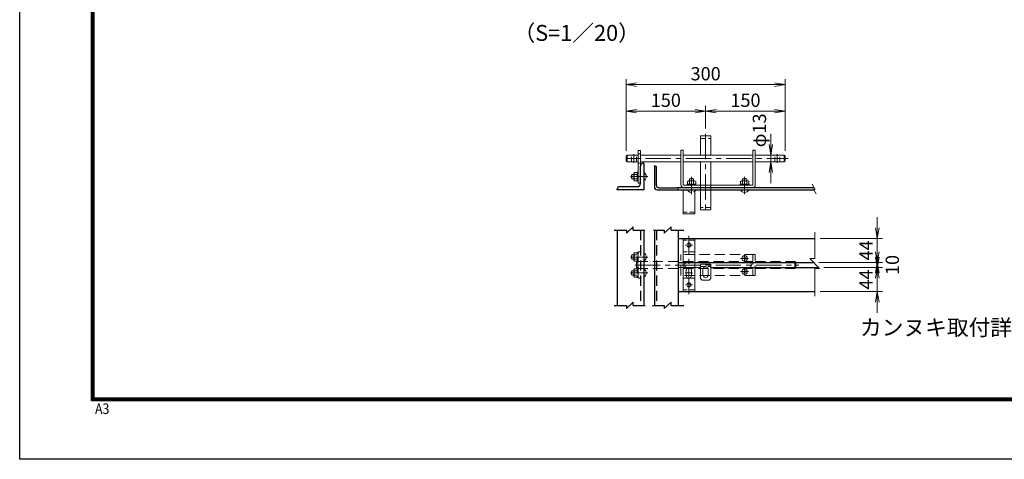
# Model space of a CAD drawing. Units: millimetres. Extents: x 0 to 8400, y 0 to 5940.
# Drawn here: x 0 to 3709, y 0 to 1656 of the extents above; entities that cross this region are included whole.
import ezdxf
from ezdxf.enums import TextEntityAlignment as Align

# ---------------------------------------------------------------- set-up
doc = ezdxf.new("R2010")
doc.units = ezdxf.units.MM
doc.header["$LTSCALE"] = 3
doc.header["$MEASUREMENT"] = 0
doc.header["$PDMODE"] = 35
doc.linetypes.add('CENTER', pattern=[50.8, 31.75, -6.35, 6.35, -6.35])
doc.linetypes.add('DASHED', pattern=[19.05, 12.7, -6.35])
for name, color, linetype, lineweight in [('D-BMK', 2, 'CENTER', 13), ('D-STR-DIM', 7, 'Continuous', 13), ('D-STR3', 3, 'Continuous', 13)]:
    doc.layers.add(name, color=color, linetype=linetype, lineweight=lineweight)
for name, color, linetype in [('D-STR1', 1, 'Continuous'), ('D-TTL', 2, 'Continuous'), ('D-TTL-TXT', 7, 'Continuous')]:
    doc.layers.add(name, color=color, linetype=linetype)
doc.styles.add('ゴシック', font='txt')
doc.dimstyles.new('STYLE', dxfattribs={"dimscale": 20, "dimtxt": 2.5, "dimasz": 2, "dimexe": 1, "dimexo": 1, "dimgap": 0.8, "dimtad": 1, "dimdsep": 46, "dimtxsty": 'ゴシック', "dimblk": 'OPEN', "dimcen": 1e-08, "dimclrd": 256, "dimclre": 256, "dimclrt": 256, "dimadec": 0, "dimazin": 2, "dimtfac": 1, "dimtmove": 2, "dimatfit": 3, "dimldrblk": 'OPEN', "dimfxl": 0, "dimtolj": 1, "dimtzin": 0, "dimlwd": -1, "dimlwe": -1, "dimarcsym": 0})

# ---------------------------------------------------------------- blocks, each defined once
blk = doc.blocks.new('_Open')
at = {"color": 0, "linetype": 'ByBlock', "lineweight": -2}
for p, q in [((-1, 0.167), (0, 0)), ((-1, -0.167), (0, 0)), ((0, 0), (-1, 0))]:
    blk.add_line(p, q, dxfattribs=at)
blk = doc.blocks.new('*D34')
at = {"layer": 'D-STR-DIM', "linetype": 'Continuous'}
for p, q in [((2284.3, 1162.2), (2284.3, 1331.7)), ((2324.3, 1311.7), (2544.3, 1311.7)), ((2584.3, 1246.6), (2584.3, 1331.7))]:
    blk.add_line(p, q, dxfattribs=at)
at = {"layer": 'Defpoints', "color": 0, "linetype": 'Continuous'}
for p in [(2584.3, 1311.7), (2584.3, 1226.6), (2284.3, 1142.2)]:
    blk.add_point(p, dxfattribs=at)
at = {"layer": 'D-STR-DIM', "linetype": 'Continuous', "xscale": 40, "yscale": 40, "zscale": 40, "rotation": 180}
blk.add_blockref('_Open', (2284.3, 1311.7), dxfattribs=at)
at = {"layer": 'D-STR-DIM', "linetype": 'Continuous', "xscale": 40, "yscale": 40, "zscale": 40}
blk.add_blockref('_Open', (2584.3, 1311.7), dxfattribs=at)
at = {"layer": 'D-STR-DIM', "linetype": 'Continuous', "insert": (2434.3, 1352.7), "char_height": 50, "attachment_point": 5, "style": 'ゴシック'}
blk.add_mtext('\\A1;150', dxfattribs=at)
blk = doc.blocks.new('*D35')
at = {"layer": 'D-STR-DIM', "linetype": 'Continuous'}
for p, q in [((2584.3, 1246.6), (2584.3, 1331.7)), ((2624.3, 1311.7), (2844.3, 1311.7)), ((2884.3, 1162.2), (2884.3, 1331.7))]:
    blk.add_line(p, q, dxfattribs=at)
at = {"layer": 'Defpoints', "color": 0, "linetype": 'Continuous'}
for p in [(2884.3, 1311.7), (2584.3, 1226.6), (2884.3, 1142.2)]:
    blk.add_point(p, dxfattribs=at)
at = {"layer": 'D-STR-DIM', "linetype": 'Continuous', "xscale": 40, "yscale": 40, "zscale": 40, "rotation": 180}
blk.add_blockref('_Open', (2584.3, 1311.7), dxfattribs=at)
at = {"layer": 'D-STR-DIM', "linetype": 'Continuous', "xscale": 40, "yscale": 40, "zscale": 40}
blk.add_blockref('_Open', (2884.3, 1311.7), dxfattribs=at)
at = {"layer": 'D-STR-DIM', "linetype": 'Continuous', "insert": (2734.3, 1352.7), "char_height": 50, "attachment_point": 5, "style": 'ゴシック'}
blk.add_mtext('\\A1;150', dxfattribs=at)
blk = doc.blocks.new('*D36')
at = {"layer": 'D-STR-DIM', "linetype": 'Continuous'}
for p, q in [((2284.3, 1162.2), (2284.3, 1431.7)), ((2324.3, 1411.7), (2844.3, 1411.7)), ((2884.3, 1162.2), (2884.3, 1431.7))]:
    blk.add_line(p, q, dxfattribs=at)
at = {"layer": 'Defpoints', "color": 0, "linetype": 'Continuous'}
for p in [(2884.3, 1411.7), (2284.3, 1142.2), (2884.3, 1142.2)]:
    blk.add_point(p, dxfattribs=at)
at = {"layer": 'D-STR-DIM', "linetype": 'Continuous', "xscale": 40, "yscale": 40, "zscale": 40, "rotation": 180}
blk.add_blockref('_Open', (2284.3, 1411.7), dxfattribs=at)
at = {"layer": 'D-STR-DIM', "linetype": 'Continuous', "xscale": 40, "yscale": 40, "zscale": 40}
blk.add_blockref('_Open', (2884.3, 1411.7), dxfattribs=at)
at = {"layer": 'D-STR-DIM', "linetype": 'Continuous', "insert": (2584.3, 1452.7), "char_height": 50, "attachment_point": 5, "style": 'ゴシック'}
blk.add_mtext('\\A1;300', dxfattribs=at)
blk = doc.blocks.new('*D37')
at = {"layer": 'D-STR-DIM', "linetype": 'Continuous'}
for p, q in [((2830, 1186.2), (2830, 1226.2)), ((2824.6, 1146.2), (2810, 1146.2)), ((2824.6, 1120.2), (2810, 1120.2)), ((2830, 1120.2), (2830, 1146.2)), ((2830, 1080.2), (2830, 1040.2))]:
    blk.add_line(p, q, dxfattribs=at)
at = {"layer": 'Defpoints', "color": 0, "linetype": 'Continuous'}
for p in [(2830, 1146.2), (2844.6, 1146.2), (2844.6, 1120.2)]:
    blk.add_point(p, dxfattribs=at)
at = {"layer": 'D-STR-DIM', "linetype": 'Continuous', "xscale": 40, "yscale": 40, "zscale": 40}
for p, rotation in [((2830, 1146.2), 270), ((2830, 1120.2), 90)]:
    blk.add_blockref('_Open', p, dxfattribs=dict(at, rotation=rotation))
at = {"layer": 'D-STR-DIM', "linetype": 'Continuous', "insert": (2786.9, 1239.4), "char_height": 50, "attachment_point": 5, "rotation": 90, "style": 'ゴシック'}
blk.add_mtext('\\A1;φ13', dxfattribs=at)
blk = doc.blocks.new('*D38')
at = {"layer": 'D-STR-DIM', "linetype": 'Continuous'}
for p, q in [((3230.9, 762.1), (3230.9, 802.1)), ((3029.8, 722.1), (3250.9, 722.1)), ((3230.9, 632.1), (3230.9, 722.1)), ((3015.2, 632.1), (3250.9, 632.1)), ((3230.9, 592.1), (3230.9, 552.1))]:
    blk.add_line(p, q, dxfattribs=at)
at = {"layer": 'Defpoints', "color": 0, "linetype": 'Continuous'}
for p in [(3009.8, 722.1), (3230.9, 722.1), (2995.2, 632.1)]:
    blk.add_point(p, dxfattribs=at)
at = {"layer": 'D-STR-DIM', "linetype": 'Continuous', "xscale": 40, "yscale": 40, "zscale": 40}
for p, rotation in [((3230.9, 722.1), 270), ((3230.9, 632.1), 90)]:
    blk.add_blockref('_Open', p, dxfattribs=dict(at, rotation=rotation))
at = {"layer": 'D-STR-DIM', "linetype": 'Continuous', "insert": (3188.5, 677.1), "char_height": 50, "attachment_point": 5, "rotation": 90, "style": 'ゴシック'}
blk.add_mtext('\\A1;44', dxfattribs=at)
blk = doc.blocks.new('*D39')
at = {"layer": 'D-STR-DIM', "linetype": 'Continuous'}
for p, q in [((3230.9, 782.1), (3230.9, 822.1)), ((3011.2, 742.1), (3250.9, 742.1)), ((3230.9, 722.1), (3230.9, 742.1)), ((3029.8, 722.1), (3250.9, 722.1)), ((3230.9, 682.1), (3230.9, 642.1))]:
    blk.add_line(p, q, dxfattribs=at)
at = {"layer": 'Defpoints', "color": 0, "linetype": 'Continuous'}
for p in [(2991.2, 742.1), (3230.9, 742.1), (3009.8, 722.1)]:
    blk.add_point(p, dxfattribs=at)
at = {"layer": 'D-STR-DIM', "linetype": 'Continuous', "xscale": 40, "yscale": 40, "zscale": 40}
for p, rotation in [((3230.9, 742.1), 270), ((3230.9, 722.1), 90)]:
    blk.add_blockref('_Open', p, dxfattribs=dict(at, rotation=rotation))
at = {"layer": 'D-STR-DIM', "linetype": 'Continuous', "insert": (3287.5, 732.1), "char_height": 50, "attachment_point": 5, "rotation": 90, "style": 'ゴシック'}
blk.add_mtext('\\A1;10', dxfattribs=at)
blk = doc.blocks.new('*D40')
at = {"layer": 'D-STR-DIM', "linetype": 'Continuous'}
for p, q in [((3230.9, 872.1), (3230.9, 912.1)), ((3015.2, 832.1), (3250.9, 832.1)), ((3230.9, 742.1), (3230.9, 832.1)), ((3011.2, 742.1), (3250.9, 742.1)), ((3230.9, 702.1), (3230.9, 662.1))]:
    blk.add_line(p, q, dxfattribs=at)
at = {"layer": 'Defpoints', "color": 0, "linetype": 'Continuous'}
for p in [(2995.2, 832.1), (3230.9, 832.1), (2991.2, 742.1)]:
    blk.add_point(p, dxfattribs=at)
at = {"layer": 'D-STR-DIM', "linetype": 'Continuous', "xscale": 40, "yscale": 40, "zscale": 40}
for p, rotation in [((3230.9, 832.1), 270), ((3230.9, 742.1), 90)]:
    blk.add_blockref('_Open', p, dxfattribs=dict(at, rotation=rotation))
at = {"layer": 'D-STR-DIM', "linetype": 'Continuous', "insert": (3188.5, 787.1), "char_height": 50, "attachment_point": 5, "rotation": 90, "style": 'ゴシック'}
blk.add_mtext('\\A1;44', dxfattribs=at)

msp = doc.modelspace()

# ---------------------------------------------------------------- linework, layer by layer
at = {"layer": 'D-BMK'}
for p, q in [((2584.252, 1226.563), (2584.252, 925.088)), ((2287.34, 1133.187), (2341.843, 1133.187)), ((2314.252, 1116.695), (2314.252, 1149.68)), ((2357.402, 1133.187), (2894.901, 1133.187)), ((2854.252, 1116.695), (2854.252, 1149.68)), ((2301.056, 1065.187), (2366.632, 1065.187)), ((2531.091, 1064.488), (2531.091, 999.493)), ((2731.091, 1064.488), (2731.091, 999.493)), ((2521.091, 622.17), (2521.091, 841.934)), ((2534.34, 807.052), (2507.843, 807.052)), ((2301.056, 762.052), (2366.632, 762.052)), ((2716.215, 757.052), (2745.975, 757.052)), ((2731.095, 742.172), (2731.095, 771.932)), ((2317.402, 732.052), (2934.901, 732.052)), ((2716.215, 707.052), (2745.975, 707.052)), ((2731.095, 692.172), (2731.095, 721.932)), ((2301.056, 702.052), (2366.632, 702.052)), ((2534.566, 702.052), (2507.617, 702.052)), ((2534.34, 657.052), (2507.843, 657.052))]:
    msp.add_line(p, q, dxfattribs=at)
at = {"layer": 'D-STR-DIM'}
for p, q in [((2985.494, 1036.942), (2996.726, 1016.917)), ((2990.567, 1017.989), (2996.726, 1016.917)), ((2990.567, 1017.989), (3000.388, 1000.481)), ((2995.229, 757.11), (2995.229, 855.216)), ((3013.229, 718.338), (2977.229, 757.11)), ((2995.229, 757.11), (2977.229, 757.11)), ((2995.229, 614.468), (2995.229, 718.338)), ((2995.229, 718.338), (3013.229, 718.338))]:
    msp.add_line(p, q, dxfattribs=at)
at = {"layer": 'D-STR1'}
for p, q in [((2351.091, 1115.187), (2348.091, 1115.187)), ((2351.091, 1115.187), (2351.091, 1015.187)), ((2339.091, 1039.187), (2339.091, 1106.187)), ((2391.091, 1105.187), (2391.091, 1025.187)), ((2391.091, 1105.187), (2393.091, 1105.187)), ((2399.091, 1031.187), (2399.091, 1099.187)), ((2251.091, 1015.187), (2251.091, 1018.187)), ((2351.091, 1015.187), (2251.091, 1015.187)), ((2327.091, 1027.187), (2260.091, 1027.187)), ((2401.091, 1015.187), (2481.091, 1015.187)), ((2407.091, 1023.187), (2475.091, 1023.187)), ((2481.091, 1015.187), (2481.091, 1024.187)), ((2481.091, 1024.187), (2992.648, 1024.187)), ((2481.091, 1024.187), (2992.139, 1024.187)), ((2481.091, 1015.187), (2992.139, 1015.187)), ((2239.477, 863.419), (2285.944, 863.419)), ((2285.944, 851.419), (2311.792, 875.419)), ((2285.944, 863.419), (2285.944, 851.419)), ((2311.792, 863.419), (2311.792, 875.419)), ((2311.792, 863.419), (2355.747, 863.419)), ((2387.293, 863.419), (2428.554, 863.419)), ((2428.554, 851.419), (2454.402, 875.419)), ((2428.554, 863.419), (2428.554, 851.419)), ((2454.402, 863.419), (2454.402, 875.419)), ((2454.402, 863.419), (2502.088, 863.419)), ((2239.477, 580.091), (2285.944, 580.091)), ((2285.944, 568.091), (2311.792, 592.091)), ((2285.944, 580.091), (2285.944, 568.091)), ((2311.792, 580.091), (2311.792, 592.091)), ((2311.792, 580.091), (2356.038, 580.091)), ((2384.488, 580.091), (2428.554, 580.091)), ((2428.554, 568.091), (2454.402, 592.091)), ((2428.554, 580.091), (2428.554, 568.091)), ((2454.402, 580.091), (2454.402, 592.091)), ((2454.402, 580.091), (2502.088, 580.091))]:
    msp.add_line(p, q, dxfattribs=at)
at = {"layer": 'D-STR1', "linetype": 'Continuous'}
for p, q in [((2251.091, 863.419), (2251.091, 580.091)), ((2351.091, 863.419), (2351.091, 580.091)), ((2391.091, 863.419), (2391.091, 580.091)), ((2481.091, 863.419), (2481.091, 580.091)), ((2481.091, 832.052), (2995.229, 832.052)), ((2481.091, 742.052), (2991.211, 742.052)), ((2603.252, 722.052), (3009.781, 722.052)), ((2481.091, 632.052), (2995.229, 632.052))]:
    msp.add_line(p, q, dxfattribs=at)
at = {"layer": 'D-STR1', "linetype": 'DASHED'}
for p, q in [((2339.091, 863.419), (2339.091, 580.091)), ((2399.091, 863.419), (2399.091, 580.091))]:
    msp.add_line(p, q, dxfattribs=at)
at = {"layer": 'D-STR1'}
for centre, radius, start, end in [((2348.091, 1106.187), 9, 89.999997, 180), ((2393.091, 1099.187), 6, 0, 90.000003), ((2327.091, 1039.187), 12, 269.999917, 359.999995), ((2260.091, 1018.187), 9, 89.999909, 180), ((2401.091, 1025.187), 10, 180, 270), ((2407.091, 1031.187), 8, 180.000005, 270.00011), ((2475.091, 1017.187), 6, 0, 90.000112)]:
    msp.add_arc(centre, radius, start, end, dxfattribs=at)
at = {"layer": 'D-STR3'}
for p, q in [((2565.252, 1218.187), (2565.252, 1146.187)), ((2565.252, 1218.187), (2603.252, 1218.187)), ((2603.252, 1218.187), (2603.252, 1146.187)), ((2565.252, 1033.187), (2565.252, 1120.187)), ((2603.252, 1033.187), (2603.252, 1120.187)), ((2565.252, 940.187), (2565.252, 1015.187)), ((2603.252, 940.187), (2603.252, 1015.187)), ((2603.252, 940.187), (2565.252, 940.187)), ((2724.395, 757.783), (2727.486, 757.837)), ((2724.395, 756.27), (2724.395, 757.783)), ((2724.395, 756.32), (2727.486, 756.266)), ((2729.329, 758.818), (2727.486, 757.837)), ((2729.329, 755.286), (2727.486, 756.266)), ((2729.365, 758.854), (2730.31, 760.71)), ((2729.365, 755.25), (2730.31, 753.394)), ((2730.31, 760.71), (2730.363, 763.752)), ((2730.31, 753.394), (2730.363, 750.352)), ((2730.363, 763.752), (2731.827, 763.752)), ((2730.363, 750.352), (2731.827, 750.352)), ((2730.363, 750.352), (2731.827, 750.352)), ((2731.88, 760.71), (2731.827, 763.752)), ((2731.88, 753.394), (2731.827, 750.352)), ((2732.825, 758.854), (2731.88, 760.71)), ((2732.825, 755.25), (2731.88, 753.394)), ((2732.861, 758.818), (2734.704, 757.837)), ((2732.861, 755.286), (2734.704, 756.266)), ((2737.795, 757.783), (2734.704, 757.837)), ((2737.795, 756.32), (2734.704, 756.266)), ((2737.795, 756.32), (2737.795, 757.783)), ((2724.395, 707.784), (2727.486, 707.838)), ((2724.395, 706.27), (2724.395, 707.784)), ((2724.395, 706.32), (2727.486, 706.266)), ((2729.329, 708.818), (2727.486, 707.838)), ((2729.329, 705.286), (2727.486, 706.266)), ((2729.365, 708.854), (2730.31, 710.71)), ((2729.365, 705.25), (2730.31, 703.394)), ((2730.31, 710.71), (2730.363, 713.752)), ((2730.363, 713.752), (2731.827, 713.752)), ((2731.88, 710.71), (2731.827, 713.752)), ((2732.825, 708.854), (2731.88, 710.71)), ((2732.825, 705.25), (2731.88, 703.394)), ((2732.861, 708.818), (2734.704, 707.838)), ((2732.861, 705.286), (2734.704, 706.266)), ((2737.795, 707.784), (2734.704, 707.838)), ((2737.795, 706.32), (2734.704, 706.266)), ((2737.795, 706.32), (2737.795, 707.784)), ((2730.31, 703.394), (2730.363, 700.352)), ((2730.363, 700.352), (2731.827, 700.352)), ((2730.363, 700.352), (2731.827, 700.352)), ((2731.88, 703.394), (2731.827, 700.352))]:
    msp.add_line(p, q, dxfattribs=at)
at = {"layer": 'D-STR3', "linetype": 'DASHED', "ltscale": 0.5}
for p, q in [((2565.252, 1209.187), (2603.252, 1209.187)), ((2339.091, 1151.187), (2330.091, 1151.187)), ((2305.252, 1120.187), (2305.252, 1146.187)), ((2323.252, 1120.187), (2323.252, 1146.187)), ((2339.091, 1115.187), (2330.091, 1115.187)), ((2845.252, 1120.187), (2845.252, 1146.187)), ((2863.252, 1120.187), (2863.252, 1146.187)), ((2565.252, 1015.187), (2565.252, 1033.187)), ((2603.252, 1015.187), (2603.252, 1033.187)), ((2543.091, 931.187), (2499.091, 931.187)), ((2603.252, 949.187), (2565.252, 949.187)), ((2543.091, 826.052), (2499.091, 826.052)), ((2543.091, 782.052), (2499.091, 782.052)), ((2314.091, 770.052), (2306.691, 770.052)), ((2306.691, 754.052), (2306.691, 770.052)), ((2314.091, 754.052), (2306.691, 754.052)), ((2326.891, 745.252), (2326.891, 778.852)), ((2326.891, 778.852), (2330.091, 778.852)), ((2326.891, 745.252), (2330.091, 745.252)), ((2330.091, 745.252), (2330.091, 778.852)), ((2314.091, 710.052), (2306.691, 710.052)), ((2306.691, 710.052), (2306.691, 694.052)), ((2316.355, 717.732), (2326.891, 717.732)), ((2326.891, 718.852), (2330.091, 718.852)), ((2326.891, 718.852), (2326.891, 685.252)), ((2330.091, 718.852), (2330.091, 685.252)), ((2565.252, 726.345), (2603.252, 726.345)), ((2314.091, 694.052), (2306.691, 694.052)), ((2326.891, 685.252), (2330.091, 685.252)), ((2499.091, 682.052), (2543.091, 682.052)), ((2543.091, 638.052), (2499.091, 638.052))]:
    msp.add_line(p, q, dxfattribs=at)
at = {"layer": 'D-STR3', "linetype": 'Continuous'}
for p, q in [((2330.091, 1163.187), (2330.091, 1040.187)), ((2339.091, 1163.187), (2330.091, 1163.187)), ((2339.091, 1163.187), (2339.091, 1040.187)), ((2491.091, 1164.187), (2491.091, 1034.187)), ((2500.091, 1164.187), (2491.091, 1164.187)), ((2500.091, 1034.187), (2500.091, 1164.187)), ((2762.091, 1034.187), (2762.091, 1164.187)), ((2762.091, 1164.187), (2771.091, 1164.187)), ((2771.091, 1034.187), (2771.091, 1164.187)), ((2284.252, 1142.187), (2288.252, 1146.187)), ((2284.252, 1142.187), (2284.252, 1124.187)), ((2284.252, 1124.187), (2288.252, 1120.187)), ((2288.252, 1120.187), (2288.252, 1146.187)), ((2288.252, 1146.187), (2330.091, 1146.187)), ((2288.252, 1120.187), (2330.091, 1120.187)), ((2339.091, 1146.187), (2491.091, 1146.187)), ((2339.091, 1120.187), (2491.091, 1120.187)), ((2500.091, 1146.187), (2762.091, 1146.187)), ((2500.091, 1120.187), (2762.091, 1120.187)), ((2771.091, 1146.187), (2880.252, 1146.187)), ((2771.091, 1120.187), (2880.252, 1120.187)), ((2880.252, 1146.187), (2880.252, 1120.187)), ((2880.252, 1146.187), (2884.252, 1142.187)), ((2884.252, 1124.187), (2880.252, 1120.187)), ((2884.252, 1142.187), (2884.252, 1124.187)), ((2314.091, 1076.947), (2316.355, 1080.867)), ((2314.091, 1053.427), (2314.091, 1076.947)), ((2316.355, 1080.867), (2326.891, 1080.867)), ((2326.891, 1081.987), (2330.091, 1081.987)), ((2326.891, 1048.387), (2326.891, 1081.987)), ((2330.091, 1048.387), (2330.091, 1081.987)), ((2306.691, 1057.187), (2306.691, 1073.187)), ((2314.091, 1073.187), (2306.691, 1073.187)), ((2314.091, 1057.187), (2306.691, 1057.187)), ((2314.091, 1053.427), (2316.355, 1049.507)), ((2316.355, 1073.187), (2326.891, 1073.187)), ((2316.355, 1057.187), (2326.891, 1057.187)), ((2316.355, 1049.507), (2326.891, 1049.507)), ((2326.891, 1048.387), (2330.091, 1048.387)), ((2339.091, 1040.187), (2330.091, 1040.187)), ((2519.331, 1049.187), (2515.411, 1046.924)), ((2515.411, 1046.924), (2515.411, 1036.387)), ((2542.851, 1049.187), (2519.331, 1049.187)), ((2523.091, 1049.187), (2523.091, 1056.588)), ((2539.091, 1056.588), (2523.091, 1056.588)), ((2523.091, 1046.924), (2523.091, 1036.387)), ((2539.091, 1049.187), (2539.091, 1056.588)), ((2539.091, 1046.924), (2539.091, 1036.387)), ((2542.851, 1049.187), (2546.771, 1046.924)), ((2546.771, 1046.924), (2546.771, 1036.387)), ((2719.331, 1049.187), (2715.411, 1046.924)), ((2715.411, 1046.924), (2715.411, 1036.387)), ((2719.331, 1049.187), (2742.851, 1049.187)), ((2723.091, 1049.187), (2723.091, 1056.588)), ((2723.091, 1056.588), (2739.091, 1056.588)), ((2723.091, 1046.924), (2723.091, 1036.387)), ((2739.091, 1049.187), (2739.091, 1056.588)), ((2739.091, 1046.924), (2739.091, 1036.387)), ((2742.851, 1049.187), (2746.771, 1046.924)), ((2746.771, 1046.924), (2746.771, 1036.387)), ((2499.091, 1015.187), (2499.091, 925.187)), ((2761.091, 1033.187), (2501.091, 1033.187)), ((2514.291, 1036.387), (2514.291, 1033.187)), ((2547.891, 1036.387), (2514.291, 1036.387)), ((2547.891, 1033.187), (2514.291, 1033.187)), ((2543.091, 1015.187), (2543.091, 925.187)), ((2547.891, 1036.387), (2547.891, 1033.187)), ((2714.291, 1036.387), (2714.291, 1033.187)), ((2714.291, 1036.387), (2747.891, 1036.387)), ((2714.291, 1033.187), (2747.891, 1033.187)), ((2747.891, 1036.387), (2747.891, 1033.187)), ((2499.091, 925.187), (2543.091, 925.187)), ((2543.091, 832.052), (2499.091, 832.052)), ((2499.091, 832.052), (2499.091, 632.052)), ((2543.091, 832.052), (2543.091, 632.052)), ((2481.091, 722.052), (2565.252, 722.052)), ((2511.091, 692.052), (2511.091, 712.052)), ((2531.091, 692.052), (2531.091, 712.052)), ((2603.252, 735.345), (2565.252, 735.345)), ((2565.252, 735.345), (2565.252, 681.345)), ((2574.252, 715.345), (2574.252, 695.345)), ((2594.252, 715.345), (2594.252, 695.345)), ((2603.252, 681.345), (2603.252, 735.345)), ((2565.252, 681.345), (2571.252, 675.345)), ((2571.252, 675.345), (2597.252, 675.345)), ((2597.252, 675.345), (2603.252, 681.345)), ((2499.091, 632.052), (2543.091, 632.052))]:
    msp.add_line(p, q, dxfattribs=at)
at = {"layer": 'D-STR3', "linetype": 'DASHED'}
for p, q in [((2330.091, 782.052), (2330.092, 682.052)), ((2330.091, 782.052), (2339.091, 782.052)), ((2314.091, 773.812), (2316.355, 777.732)), ((2314.091, 750.292), (2314.091, 773.812)), ((2314.091, 750.292), (2316.355, 746.372)), ((2316.355, 777.732), (2326.891, 777.732)), ((2316.355, 770.052), (2326.891, 770.052)), ((2316.355, 754.052), (2326.891, 754.052)), ((2316.355, 746.372), (2326.891, 746.372)), ((2324.252, 741.052), (2328.252, 745.052)), ((2328.252, 745.052), (2491.091, 745.052)), ((2328.252, 719.052), (2328.252, 745.052)), ((2491.091, 692.052), (2491.091, 772.052)), ((2771.091, 772.052), (2491.091, 772.052)), ((2500.091, 772.052), (2500.091, 692.052)), ((2500.091, 745.052), (2762.091, 745.052)), ((2762.091, 772.052), (2762.091, 692.052)), ((2771.091, 692.052), (2771.091, 772.052)), ((2771.091, 745.052), (2920.252, 745.052)), ((2920.252, 745.052), (2924.252, 741.052)), ((2920.252, 745.052), (2920.252, 719.052)), ((2314.091, 713.812), (2316.355, 717.732)), ((2314.091, 713.812), (2314.091, 690.292)), ((2316.355, 710.052), (2326.891, 710.052)), ((2324.252, 741.052), (2324.252, 723.052)), ((2324.252, 723.052), (2328.252, 719.052)), ((2328.252, 719.052), (2491.091, 719.052)), ((2500.091, 719.052), (2762.091, 719.052)), ((2771.091, 719.052), (2920.252, 719.052)), ((2924.252, 723.052), (2920.252, 719.052)), ((2924.252, 741.052), (2924.252, 723.052)), ((2314.091, 690.292), (2316.355, 686.372)), ((2316.355, 694.052), (2326.891, 694.052)), ((2316.355, 686.372), (2326.891, 686.372)), ((2330.092, 682.052), (2339.091, 682.052)), ((2771.091, 692.052), (2491.091, 692.052))]:
    msp.add_line(p, q, dxfattribs=at)
at = {"layer": 'D-STR3', "linetype": 'DASHED', "ltscale": 0.5}
for centre in [(2521.091, 807.052), (2521.091, 657.052)]:
    msp.add_circle(centre, 7.5, dxfattribs=at)
at = {"layer": 'D-STR3'}
for centre in [(2731.095, 757.052), (2731.095, 707.052)]:
    msp.add_circle(centre, 10.5, dxfattribs=at)
at = {"layer": 'D-STR3', "linetype": 'Continuous'}
for centre, radius, start, end in [((2318.009, 1076.744), 3.923, 177.032003, 245.057012), ((2341.615, 1065.187), 18.829, 300.215958, 59.784042), ((2320.548, 1065.187), 16, 150, 210), ((2318.009, 1053.63), 3.923, 114.942988, 182.967997), ((2329.362, 1065.187), 15.271, 148.40741, 211.59259), ((2519.535, 1045.27), 3.923, 24.942988, 92.967997), ((2531.091, 1042.731), 16, 60, 120), ((2531.091, 1033.916), 15.271, 58.40741, 121.59259), ((2542.648, 1045.27), 3.923, 87.032003, 155.057012), ((2719.535, 1045.27), 3.923, 24.942988, 92.967997), ((2731.091, 1042.731), 16, 60, 120), ((2731.091, 1033.916), 15.271, 58.40741, 121.59259), ((2742.648, 1045.27), 3.923, 87.032003, 155.057012), ((2501.091, 1034.187), 10, 180.000005, 270.000001), ((2501.091, 1034.187), 1, 180.000005, 270.000001), ((2531.091, 1024.663), 18.829, 309.590805, 329.784042), ((2731.091, 1024.663), 18.829, 210.215958, 329.784042), ((2761.091, 1034.187), 10, 270.000001, 0.00001), ((2761.091, 1034.187), 1, 270.000001, 0.00001), ((2341.615, 762.052), 18.829, 300.215958, 59.784042), ((2515.091, 732.052), 10, 90.000009, 269.999318), ((2747.091, 732.052), 10, 270.000711, 90.000019), ((2341.615, 702.052), 18.829, 300.215958, 59.784042), ((2521.091, 712.052), 10, 0.00035, 180.000005), ((2584.252, 715.345), 10, 359.99999, 179.999995), ((2521.091, 692.052), 10, 180.000019, 0.00001), ((2584.252, 695.345), 10, 179.999995, 0)]:
    msp.add_arc(centre, radius, start, end, dxfattribs=at)
at = {"layer": 'D-STR3', "linetype": 'DASHED', "ltscale": 0.5}
for centre, radius, start, end in [((2531.091, 1024.663), 18.829, 210.215958, 309.590805), ((2320.548, 762.052), 16, 150, 210), ((2320.548, 702.052), 16, 150, 210)]:
    msp.add_arc(centre, radius, start, end, dxfattribs=at)
at = {"layer": 'D-STR3', "linetype": 'DASHED'}
for centre, radius, start, end in [((2318.009, 773.609), 3.923, 177.032003, 245.057012), ((2318.009, 750.495), 3.923, 114.942988, 182.967997), ((2329.362, 762.052), 15.271, 148.40741, 211.59259), ((2318.009, 713.609), 3.923, 177.032003, 245.057012), ((2329.362, 702.052), 15.271, 148.40741, 211.59259), ((2318.009, 690.495), 3.923, 114.942988, 182.967997)]:
    msp.add_arc(centre, radius, start, end, dxfattribs=at)
at = {"layer": 'D-TTL'}
msp.add_lwpolyline([(0, 5940), (8400, 5940), (8400, 0), (0, 0)], close=True, dxfattribs=at)
at = {"layer": 'D-TTL', "color": 7}
for points in [[(270, 5720), (8130, 5720), (8130, 220), (270, 220)], [(272.5, 5717.5), (8127.5, 5717.5), (8127.5, 222.5), (272.5, 222.5)], [(275, 5715), (8125, 5715), (8125, 225), (275, 225)], [(277.5, 5712.5), (8122.5, 5712.5), (8122.5, 227.5), (277.5, 227.5)], [(280, 5710), (8120, 5710), (8120, 230), (280, 230)]]:
    msp.add_lwpolyline(points, close=True, dxfattribs=at)

# ---------------------------------------------------------------- texts
at = {"layer": 'D-TTL', "color": 7, "width": 0.85}
msp.add_text('A3', height=40, dxfattribs=at).set_placement((283.912, 170.59))
at = {"layer": 'D-TTL-TXT', "style": 'ゴシック'}
for s, p in [('（S=1／20）', (2098.454, 1598.705)), ('カンヌキ取付詳細図', (3534.033, 488.836))]:
    msp.add_text(s, height=60, dxfattribs=at).set_placement(p, align=Align.MIDDLE)

# ---------------------------------------------------------------- dimensions: what is measured, and where the dimension line sits
at = {"layer": 'D-STR-DIM', "linetype": 'Continuous'}
for base, p1, p2, picture, middle in [((2884.252, 1411.744), (2284.252, 1142.187), (2884.252, 1142.187), '*D36', (2584.252, 1452.744)), ((2584.252, 1311.665), (2284.252, 1142.187), (2584.252, 1226.563), '*D34', (2434.252, 1352.665)), ((2884.252, 1311.665), (2584.252, 1226.563), (2884.252, 1142.187), '*D35', (2734.252, 1352.665))]:
    dim = msp.add_linear_dim(base=base, p1=p1, p2=p2, dimstyle='STYLE', override={"dimlfac": 0.5}, dxfattribs=at)
    dim.commit()
    dim.dimension.update_dxf_attribs({"geometry": picture, "text_midpoint": middle})
for base, p1, p2, text, picture, middle in [((2830.015, 1146.187), (2844.619, 1120.187), (2844.619, 1146.187), 'φ<>', '*D37', (2786.894, 1239.394)), ((3230.862, 832.052), (2991.211, 742.052), (2995.229, 832.052), '44', '*D40', (3188.54, 787.052)), ((3230.862, 722.052), (2995.229, 632.052), (3009.781, 722.052), '44', '*D38', (3188.54, 677.052))]:
    dim = msp.add_linear_dim(base=base, p1=p1, p2=p2, angle=90, text=text, dimstyle='STYLE', override={"dimlfac": 0.5}, dxfattribs=at)
    dim.commit()
    dim.dimension.update_dxf_attribs({"geometry": picture, "text_midpoint": middle, "dimtype": 160})
dim = msp.add_linear_dim(base=(3230.862, 742.052), p1=(3009.781, 722.052), p2=(2991.211, 742.052), angle=90, dimstyle='STYLE', override={"dimlfac": 0.5}, dxfattribs=at)
dim.commit()
dim.dimension.update_dxf_attribs({"geometry": '*D39', "text_midpoint": (3287.513, 732.052), "dimtype": 160})

doc.saveas('drawing.dxf')
